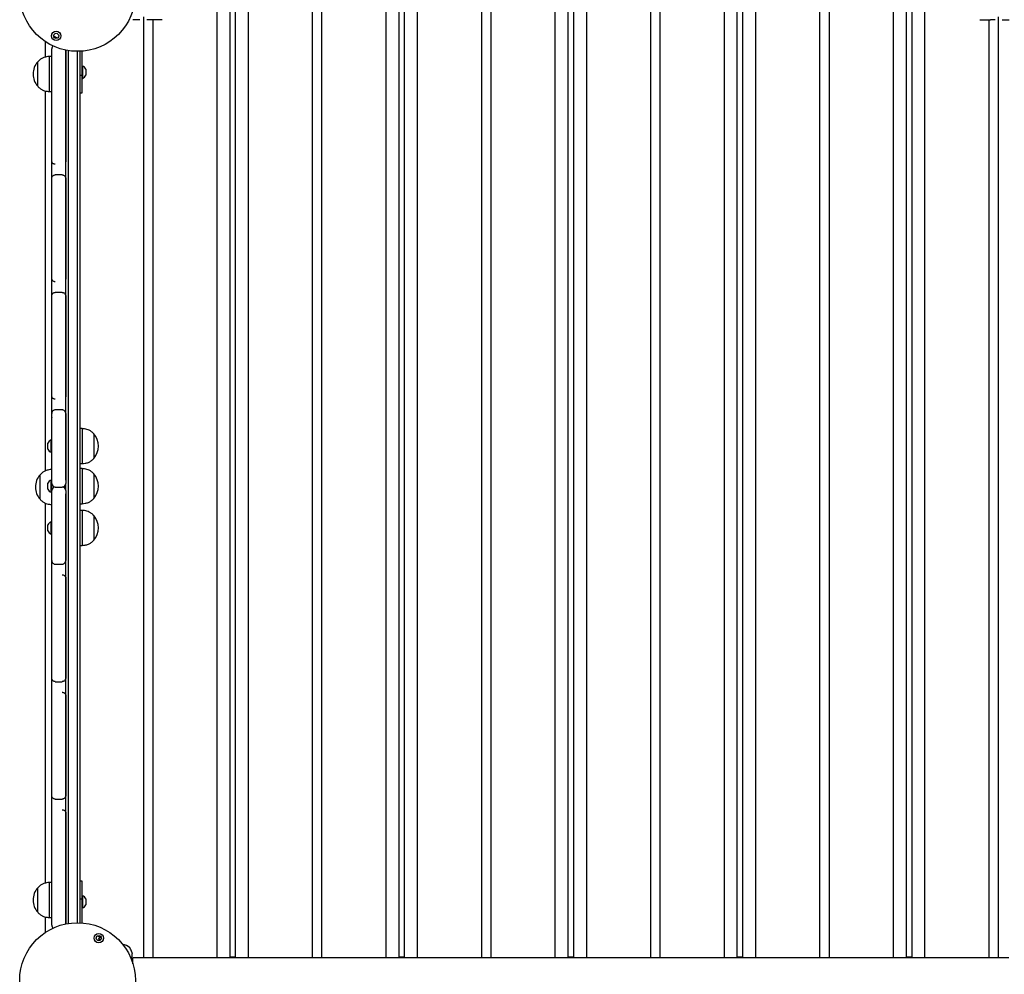
# Model space of a CAD drawing. Units: millimetres. Extents: x -12033 to 16922, y -7631 to 5395.
# Drawn here: x 1976 to 2819, y -3694 to -2877 of the extents above; entities that cross this region are included whole.
import ezdxf

# ---------------------------------------------------------------- set-up
doc = ezdxf.new("R2010")
doc.units = ezdxf.units.MM
doc.header["$LTSCALE"] = 10

msp = doc.modelspace()

# ---------------------------------------------------------------- linework, layer by layer
at = {"color": 7, "linetype": 'Continuous', "lineweight": 25}
for p, q in [((2145.38, -2844.77), (2145.38, -3679.85)), ((2156.42, -2844.77), (2156.42, -3679.85)), ((2161.22, -3679.85), (2161.22, -2844.77)), ((2172.26, -3679.85), (2172.26, -2844.77)), ((2227.18, -3679.85), (2227.18, -2844.77)), ((2235.26, -3679.85), (2235.26, -2844.77)), ((2290.18, -3679.85), (2290.18, -2844.77)), ((2301.22, -3679.85), (2301.22, -2844.77)), ((2306.02, -3679.85), (2306.02, -2844.77)), ((2317.06, -3679.85), (2317.06, -2844.77)), ((2371.98, -3679.85), (2371.98, -2844.77)), ((2380.06, -3679.85), (2380.06, -2844.77)), ((2434.98, -3679.85), (2434.98, -2844.77)), ((2446.02, -3679.85), (2446.02, -2844.77)), ((2450.82, -3679.85), (2450.82, -2844.77)), ((2461.86, -3679.85), (2461.86, -2844.77)), ((2516.78, -3679.85), (2516.78, -2844.77)), ((2524.86, -3679.85), (2524.86, -2844.77)), ((2579.78, -3679.85), (2579.78, -2844.77)), ((2590.82, -3679.85), (2590.82, -2844.77)), ((2595.62, -3679.85), (2595.62, -2844.77)), ((2606.66, -3679.85), (2606.66, -2844.77)), ((2661.58, -3679.85), (2661.58, -2844.77)), ((2669.66, -3679.85), (2669.66, -2844.77)), ((2724.58, -3679.85), (2724.58, -2844.77)), ((2735.62, -3679.85), (2735.62, -2844.77)), ((2740.42, -3679.85), (2740.42, -2844.77)), ((2751.46, -3679.85), (2751.46, -2844.77)), ((2079.42, -2876.77), (2073.42, -2876.77)), ((2082.38, -2874.27), (2082.38, -3679.85)), ((2089.42, -2876.77), (2085.42, -2876.77)), ((2098.42, -2876.77), (2089.42, -2876.77)), ((2090.46, -2876.77), (2090.46, -3679.85)), ((2798.42, -2876.77), (2807.42, -2876.77)), ((2806.38, -3679.85), (2806.38, -2876.77)), ((2811.42, -2876.77), (2807.42, -2876.77)), ((2814.46, -3679.85), (2814.46, -2874.27)), ((2817.42, -2876.77), (2823.42, -2876.77)), ((1998.42, -2895.45), (1998.42, -2908.82)), ((2003.92, -2998.45), (2003.92, -2901.77)), ((2015.92, -3270.96), (2015.92, -2902.81)), ((2015.92, -2902.81), (2015.92, -2998.45)), ((2017.92, -2903.18), (2017.92, -3269.99)), ((2025.92, -3269.99), (2025.92, -2903.84)), ((2027.92, -2903.8), (2027.92, -3270.96)), ((2029.92, -2924.16), (2029.92, -2903.69)), ((1991.92, -2933.77), (1991.92, -2912.77)), ((1991.92, -2933.77), (1991.92, -2912.77)), ((2003.92, -2908.27), (2001.92, -2908.27)), ((2001.92, -2938.27), (2001.92, -2908.27)), ((2027.92, -2924.16), (2029.92, -2924.16)), ((2030.3, -2916.46), (2029.92, -2916.46)), ((2029.92, -2939.31), (2029.92, -2924.16)), ((2030.3, -2916.46), (2030.3, -2926.96)), ((2033.22, -2919.09), (2033.22, -2924.34)), ((2029.92, -2926.96), (2030.3, -2926.96)), ((1998.42, -2937.76), (1998.42, -3262.92)), ((2001.92, -2938.27), (2003.92, -2938.27)), ((2027.92, -2939.31), (2029.92, -2939.31)), ((2003.92, -3005.13), (2003.92, -2998.45)), ((2003.92, -3008.89), (2003.92, -3005.13)), ((2003.92, -3012.84), (2003.92, -3008.89)), ((2003.92, -3099), (2003.92, -3012.84)), ((2012.92, -3009.6), (2006.92, -3009.6)), ((2015.92, -3012.84), (2015.92, -3099)), ((2003.92, -3105.68), (2003.92, -3099)), ((2003.92, -3109.44), (2003.92, -3105.68)), ((2003.92, -3113.39), (2003.92, -3109.44)), ((2012.92, -3110.15), (2006.92, -3110.15)), ((2003.92, -3199.54), (2003.92, -3113.39)), ((2015.92, -3113.39), (2015.92, -3199.54)), ((2003.92, -3206.23), (2003.92, -3199.54)), ((2003.92, -3209.99), (2003.92, -3206.23)), ((2003.92, -3213.93), (2003.92, -3209.99)), ((2012.92, -3210.69), (2006.92, -3210.69)), ((2003.92, -3273.77), (2003.92, -3213.93)), ((2003.92, -3217.4), (2003.92, -3217.41)), ((2015.92, -3213.93), (2015.92, -3273.77)), ((2029.92, -3226.77), (2027.92, -3226.77)), ((2029.92, -3226.77), (2029.92, -3256.77)), ((2003.92, -3236.52), (2003.54, -3236.52)), ((2003.54, -3247.02), (2003.54, -3236.52)), ((2039.92, -3231.27), (2039.92, -3252.27)), ((2039.92, -3231.27), (2039.92, -3243.11)), ((2000.62, -3244.4), (2000.62, -3239.15)), ((2039.92, -3243.11), (2039.92, -3252.27)), ((2003.54, -3247.02), (2003.92, -3247.02)), ((2027.92, -3256.77), (2029.92, -3256.77)), ((2029.92, -3261.02), (2027.92, -3261.02)), ((2029.92, -3261.02), (2029.92, -3291.02)), ((1993.92, -3287.27), (1993.92, -3266.27)), ((1993.92, -3287.27), (1993.92, -3266.27)), ((2017.92, -3269.99), (2017.92, -3283.55)), ((2025.92, -3283.55), (2025.92, -3269.99)), ((2039.92, -3265.52), (2039.92, -3286.52)), ((2039.92, -3265.52), (2039.92, -3277.36)), ((2000.62, -3278.65), (2000.62, -3273.4)), ((2003.92, -3270.77), (2003.54, -3270.77)), ((2003.54, -3281.27), (2003.54, -3270.77)), ((2003.92, -3279.77), (2003.92, -3273.77)), ((2006.92, -3276.77), (2012.92, -3276.77)), ((2015.92, -3279.77), (2015.92, -3273.77)), ((2027.92, -3270.96), (2027.92, -3282.58)), ((2039.92, -3277.36), (2039.92, -3286.52)), ((2003.54, -3281.27), (2003.92, -3281.27)), ((2003.92, -3339.61), (2003.92, -3279.77)), ((2015.92, -3279.77), (2015.92, -3339.61)), ((2015.92, -3650.73), (2015.92, -3282.58)), ((2017.92, -3283.55), (2017.92, -3650.36)), ((2025.92, -3649.7), (2025.92, -3283.55)), ((2027.92, -3282.58), (2027.92, -3649.74)), ((1998.42, -3290.59), (1998.42, -3615.82)), ((2027.92, -3291.02), (2029.92, -3291.02)), ((2029.92, -3296.77), (2027.92, -3296.77)), ((2029.92, -3296.77), (2029.92, -3326.77)), ((2039.92, -3301.27), (2039.92, -3322.27)), ((2039.92, -3301.27), (2039.92, -3313.11)), ((2000.62, -3314.4), (2000.62, -3309.15)), ((2003.92, -3306.52), (2003.54, -3306.52)), ((2003.54, -3317.02), (2003.54, -3306.52)), ((2003.54, -3317.02), (2003.92, -3317.02)), ((2039.92, -3313.11), (2039.92, -3322.27)), ((2027.92, -3326.77), (2029.92, -3326.77)), ((2003.92, -3334.85), (2003.92, -3334.85)), ((2003.92, -3343.55), (2003.92, -3339.61)), ((2003.92, -3347.31), (2003.92, -3343.55)), ((2006.92, -3342.85), (2012.92, -3342.85)), ((2003.92, -3354), (2003.92, -3347.31)), ((2003.92, -3440.15), (2003.92, -3354)), ((2015.92, -3354), (2015.92, -3440.15)), ((2003.92, -3444.1), (2003.92, -3440.15)), ((2003.92, -3447.86), (2003.92, -3444.1)), ((2006.92, -3443.39), (2012.92, -3443.39)), ((2003.92, -3454.54), (2003.92, -3447.86)), ((2003.92, -3540.7), (2003.92, -3454.54)), ((2015.92, -3454.54), (2015.92, -3540.7)), ((2015.92, -3517.21), (2015.92, -3517.21)), ((2003.92, -3544.65), (2003.92, -3540.7)), ((2003.92, -3548.41), (2003.92, -3544.65)), ((2003.92, -3555.09), (2003.92, -3548.41)), ((2006.92, -3543.94), (2012.92, -3543.94)), ((2003.92, -3651.77), (2003.92, -3555.09)), ((2015.92, -3555.09), (2015.92, -3650.73)), ((2003.92, -3615.27), (2001.92, -3615.27)), ((2001.92, -3645.27), (2001.92, -3615.27)), ((2029.92, -3614.23), (2027.92, -3614.23)), ((2029.92, -3629.38), (2029.92, -3614.23)), ((1991.92, -3640.77), (1991.92, -3619.77)), ((1991.92, -3640.77), (1991.92, -3619.77)), ((2027.92, -3629.38), (2029.92, -3629.38)), ((2030.3, -3626.58), (2029.92, -3626.58)), ((2029.92, -3649.86), (2029.92, -3629.38)), ((2030.3, -3626.58), (2030.3, -3637.08)), ((2033.22, -3629.2), (2033.22, -3634.45)), ((2029.92, -3637.08), (2030.3, -3637.08)), ((1998.42, -3644.76), (1998.42, -3658.09)), ((2001.92, -3645.27), (2003.92, -3645.27)), ((2044.93, -3662.05), (2044.18, -3663.34)), ((2044.18, -3663.34), (2044.29, -3665.1)), ((2073.35, -3682), (2072.4, -3682)), ((2823.35, -3679.85), (2073.35, -3679.85)), ((2073.35, -3684.79), (2073.35, -3679.85)), ((2156.42, -3678.77), (2161.22, -3678.77)), ((2301.22, -3678.77), (2306.02, -3678.77)), ((2446.02, -3678.77), (2450.82, -3678.77)), ((2590.82, -3678.77), (2595.62, -3678.77)), ((2735.62, -3678.77), (2740.42, -3678.77))]:
    msp.add_line(p, q, dxfattribs=at)
at = {"color": 7, "linetype": 'Continuous', "lineweight": 25, "flags": 128}
for points in [[(2005.51, -2890.67), (2008.13, -2892.02), (2008.96, -2892.41)], [(2046.38, -3662.83), (2043.86, -3661.52), (2042.93, -3661.1)], [(2045.88, -3664.31), (2045.76, -3664.24), (2045.01, -3663.81), (2044.47, -3663.5), (2044.2, -3663.35), (2044.18, -3663.34)], [(2072.93, -3675.52), (2072.84, -3675.34), (2072.59, -3674.83), (2072.22, -3674.08), (2071.78, -3673.19), (2071.33, -3672.3), (2070.96, -3671.54), (2070.71, -3671.04), (2070.62, -3670.86)]]:
    msp.add_lwpolyline(points, dxfattribs=at)
at = {"color": 7, "linetype": 'Continuous', "lineweight": 25}
for centre, radius in [((2025.99, -2854.34), 49.5), ((2007.71, -2890.6), 4), ((2007.71, -2890.6), 2.2), ((2025.99, -3699.2), 49.5), ((2044.18, -3662.9), 4), ((2044.18, -3662.9), 2.2)]:
    msp.add_circle(centre, radius, dxfattribs=at)
for centre, radius, start, end in [((2006.92, -2901.77), 3, 124.01167, 180), ((2003.7, -2923.27), 15.78, 138.29108, 180), ((2003.7, -2923.27), 15.78, 180, 221.70892), ((2028.22, -2921.71), 5.65, 27.70087, 68.38979), ((2028.22, -2921.71), 5.65, 291.61021, 332.29913), ((2005.62, -3241.77), 5.65, 111.61021, 152.29913), ((2028.14, -3241.77), 15.78, 318.29108, 41.70892), ((2005.62, -3241.77), 5.65, 207.70087, 248.38979), ((2005.7, -3276.77), 15.78, 138.29108, 180), ((2028.14, -3276.02), 15.78, 318.29108, 41.70892), ((2005.7, -3276.77), 15.78, 180, 221.70892), ((2005.62, -3276.02), 5.65, 111.61021, 152.29913), ((2005.62, -3276.02), 5.65, 207.70087, 248.38979), ((2006.92, -3273.77), 3, 180, 270), ((2006.92, -3279.77), 3, 90, 180), ((2012.92, -3273.77), 3, 270, 0), ((2012.92, -3279.77), 3, 0, 90), ((2028.14, -3311.77), 15.78, 318.29108, 41.70892), ((2005.62, -3311.77), 5.65, 111.61021, 152.29913), ((2005.62, -3311.77), 5.65, 207.70087, 248.38979), ((2003.7, -3630.27), 15.78, 138.29108, 180), ((2003.7, -3630.27), 15.78, 180, 221.70892), ((2028.22, -3631.83), 5.65, 27.70087, 68.38979), ((2028.22, -3631.83), 5.65, 291.61021, 332.29913), ((2006.92, -3651.77), 3, 180, 235.98833), ((2063.23, -3680.3), 12, 52.1382, 82.6089), ((2070.53, -3670.9), 0.1, 26.40006, 52.1382), ((2060.86, -3676.01), 12, 336.99933, 345.02456), ((2060.94, -3675.7), 12, 343.48848, 0.66192), ((2072.84, -3675.56), 0.1, 0.66192, 26.40006)]:
    msp.add_arc(centre, radius, start, end, dxfattribs=at)
for points, knots in [([(2001.92, -2908.27), (2001.05, -2908.34), (1999.21, -2908.49), (1996.57, -2909.23), (1994.02, -2910.66), (1992.66, -2912.03), (1991.92, -2912.77)], [0, 0, 0, 0, 0.231921, 0.489907, 0.722365, 1, 1, 1, 1]), ([(1991.92, -2933.77), (1992.55, -2934.42), (1993.72, -2935.61), (1995.73, -2936.88), (1997.77, -2937.69), (1999.83, -2938.11), (2001.24, -2938.22), (2001.92, -2938.27)], [0, 0, 0, 0, 0.238996, 0.44319, 0.624606, 0.819839, 1, 1, 1, 1]), ([(2003.92, -2998.45), (2003.92, -2998.45), (2003.92, -2998.46), (2003.92, -2998.47), (2003.92, -2998.49), (2003.92, -2998.55), (2003.95, -2998.69), (2004.09, -2999.01), (2004.53, -2999.5), (2005.31, -2999.95), (2006.12, -3000.21), (2006.65, -3000.25), (2006.92, -3000.26)], [0, 0, 0, 0, 0.002236, 0.00703, 0.015975, 0.036476, 0.084291, 0.203742, 0.466684, 0.681125, 0.836939, 1, 1, 1, 1]), ([(2003.92, -3012.84), (2003.92, -3012.84), (2003.92, -3012.83), (2003.92, -3012.8), (2003.92, -3012.75), (2003.92, -3012.63), (2003.95, -3012.35), (2004.09, -3011.7), (2004.53, -3010.83), (2005.31, -3010.12), (2006.12, -3009.73), (2006.65, -3009.68), (2006.92, -3009.66)], [0, 0, 0, 0, 0.0022596, 0.0070335, 0.0159607, 0.0364765, 0.0842676, 0.2037493, 0.4666912, 0.6811276, 0.8369445, 1, 1, 1, 1]), ([(2012.92, -3009.66), (2013.19, -3009.68), (2013.72, -3009.73), (2014.53, -3010.12), (2015.3, -3010.83), (2015.75, -3011.7), (2015.89, -3012.35), (2015.91, -3012.63), (2015.92, -3012.75), (2015.92, -3012.8), (2015.92, -3012.83), (2015.92, -3012.84), (2015.92, -3012.84)], [0, 0, 0, 0, 0.163032, 0.318871, 0.533308, 0.796251, 0.915733, 0.963524, 0.984039, 0.992967, 0.99774, 1, 1, 1, 1]), ([(2003.92, -3099), (2003.92, -3099), (2003.92, -3099), (2003.92, -3099.02), (2003.92, -3099.04), (2003.92, -3099.09), (2003.95, -3099.23), (2004.09, -3099.56), (2004.53, -3100.05), (2005.31, -3100.5), (2006.12, -3100.76), (2006.65, -3100.79), (2006.92, -3100.81)], [0, 0, 0, 0, 0.002236, 0.00703, 0.015975, 0.036476, 0.084291, 0.203742, 0.466684, 0.681125, 0.836939, 1, 1, 1, 1]), ([(2003.92, -3113.39), (2003.92, -3113.38), (2003.92, -3113.37), (2003.92, -3113.35), (2003.92, -3113.3), (2003.92, -3113.18), (2003.95, -3112.9), (2004.09, -3112.25), (2004.53, -3111.38), (2005.31, -3110.67), (2006.12, -3110.28), (2006.65, -3110.23), (2006.92, -3110.21)], [0, 0, 0, 0, 0.002279, 0.007033, 0.015961, 0.036476, 0.084287, 0.203752, 0.466668, 0.681106, 0.836944, 1, 1, 1, 1]), ([(2012.92, -3110.21), (2013.19, -3110.23), (2013.72, -3110.28), (2014.53, -3110.67), (2015.3, -3111.38), (2015.75, -3112.25), (2015.89, -3112.9), (2015.91, -3113.18), (2015.92, -3113.3), (2015.92, -3113.35), (2015.92, -3113.37), (2015.92, -3113.38), (2015.92, -3113.39)], [0, 0, 0, 0, 0.163032, 0.318893, 0.533331, 0.796248, 0.915713, 0.963524, 0.984039, 0.992967, 0.997721, 1, 1, 1, 1]), ([(2003.92, -3199.54), (2003.92, -3199.55), (2003.92, -3199.55), (2003.92, -3199.56), (2003.92, -3199.59), (2003.92, -3199.64), (2003.95, -3199.78), (2004.09, -3200.11), (2004.53, -3200.6), (2005.31, -3201.04), (2006.12, -3201.31), (2006.65, -3201.34), (2006.92, -3201.36)], [0, 0, 0, 0, 0.0023, 0.00703, 0.016018, 0.03654, 0.084332, 0.203779, 0.466714, 0.681123, 0.836948, 1, 1, 1, 1]), ([(2006.92, -3210.75), (2006.65, -3210.78), (2006.12, -3210.82), (2005.31, -3211.22), (2004.53, -3211.93), (2004.09, -3212.8), (2003.95, -3213.44), (2003.92, -3213.73), (2003.92, -3213.85), (2003.92, -3213.9), (2003.92, -3213.92), (2003.92, -3213.93), (2003.92, -3213.93)], [0, 0, 0, 0, 0.163059, 0.31888, 0.533321, 0.79627, 0.91571, 0.963503, 0.984019, 0.99301, 0.997764, 1, 1, 1, 1]), ([(2015.92, -3213.93), (2015.92, -3213.93), (2015.92, -3213.92), (2015.92, -3213.9), (2015.92, -3213.85), (2015.91, -3213.73), (2015.89, -3213.44), (2015.75, -3212.8), (2015.3, -3211.93), (2014.53, -3211.22), (2013.72, -3210.82), (2013.19, -3210.78), (2012.92, -3210.75)], [0, 0, 0, 0, 0.002236, 0.00699, 0.015981, 0.036497, 0.084289, 0.20373, 0.466679, 0.681121, 0.836964, 1, 1, 1, 1]), ([(2039.92, -3231.27), (2039.29, -3230.63), (2038.12, -3229.43), (2036.11, -3228.16), (2034.07, -3227.35), (2032, -3226.94), (2030.6, -3226.82), (2029.92, -3226.77)], [0, 0, 0, 0, 0.238996, 0.443199, 0.624615, 0.819828, 1, 1, 1, 1]), ([(2029.92, -3256.77), (2030.79, -3256.7), (2032.63, -3256.55), (2035.27, -3255.81), (2037.82, -3254.38), (2039.18, -3253.02), (2039.92, -3252.27)], [0, 0, 0, 0, 0.23193, 0.489906, 0.722365, 1, 1, 1, 1]), ([(2003.92, -3261.77), (2003.05, -3261.84), (2001.21, -3261.99), (1998.57, -3262.73), (1996.02, -3264.16), (1994.66, -3265.53), (1993.92, -3266.27)], [0, 0, 0, 0, 0.231919, 0.489906, 0.722365, 1, 1, 1, 1]), ([(2039.92, -3265.52), (2039.29, -3264.88), (2038.12, -3263.68), (2036.11, -3262.41), (2034.07, -3261.6), (2032, -3261.19), (2030.6, -3261.07), (2029.92, -3261.02)], [0, 0, 0, 0, 0.238996, 0.443199, 0.624615, 0.819828, 1, 1, 1, 1]), ([(1993.92, -3287.27), (1994.55, -3287.92), (1995.72, -3289.11), (1997.73, -3290.38), (1999.77, -3291.19), (2001.83, -3291.61), (2003.24, -3291.72), (2003.92, -3291.77)], [0, 0, 0, 0, 0.2389988, 0.4431835, 0.6246014, 0.819837, 1, 1, 1, 1]), ([(2029.92, -3291.02), (2030.79, -3290.95), (2032.63, -3290.8), (2035.27, -3290.06), (2037.82, -3288.63), (2039.18, -3287.27), (2039.92, -3286.52)], [0, 0, 0, 0, 0.23193, 0.489906, 0.722365, 1, 1, 1, 1]), ([(2039.92, -3301.27), (2039.29, -3300.63), (2038.12, -3299.43), (2036.11, -3298.16), (2034.07, -3297.35), (2032, -3296.94), (2030.6, -3296.82), (2029.92, -3296.77)], [0, 0, 0, 0, 0.2389974, 0.4432012, 0.6246181, 0.8198275, 1, 1, 1, 1]), ([(2029.92, -3326.77), (2030.79, -3326.7), (2032.63, -3326.55), (2035.27, -3325.81), (2037.82, -3324.38), (2039.18, -3323.02), (2039.92, -3322.27)], [0, 0, 0, 0, 0.23193, 0.489899, 0.722367, 1, 1, 1, 1]), ([(2003.92, -3339.61), (2003.92, -3339.61), (2003.92, -3339.62), (2003.92, -3339.64), (2003.92, -3339.7), (2003.92, -3339.81), (2003.95, -3340.1), (2004.09, -3340.74), (2004.53, -3341.61), (2005.31, -3342.33), (2006.12, -3342.72), (2006.65, -3342.76), (2006.92, -3342.79)], [0, 0, 0, 0, 0.002236, 0.00699, 0.015981, 0.036497, 0.08429, 0.20373, 0.466679, 0.68112, 0.836941, 1, 1, 1, 1]), ([(2012.92, -3342.79), (2013.19, -3342.76), (2013.72, -3342.72), (2014.53, -3342.33), (2015.3, -3341.61), (2015.75, -3340.74), (2015.89, -3340.1), (2015.91, -3339.81), (2015.92, -3339.7), (2015.92, -3339.64), (2015.92, -3339.62), (2015.92, -3339.61), (2015.92, -3339.61)], [0, 0, 0, 0, 0.163036, 0.318879, 0.533321, 0.79627, 0.915711, 0.963503, 0.984019, 0.99301, 0.997764, 1, 1, 1, 1]), ([(2015.92, -3354), (2015.92, -3353.99), (2015.92, -3353.99), (2015.92, -3353.98), (2015.92, -3353.95), (2015.91, -3353.9), (2015.89, -3353.76), (2015.75, -3353.43), (2015.3, -3352.95), (2014.53, -3352.5), (2013.72, -3352.23), (2013.19, -3352.2), (2012.92, -3352.18)], [0, 0, 0, 0, 0.002279, 0.00701, 0.015998, 0.036519, 0.084312, 0.203763, 0.466704, 0.681118, 0.836968, 1, 1, 1, 1]), ([(2006.92, -3443.33), (2006.65, -3443.31), (2006.12, -3443.26), (2005.31, -3442.87), (2004.53, -3442.16), (2004.09, -3441.29), (2003.95, -3440.64), (2003.92, -3440.36), (2003.92, -3440.24), (2003.92, -3440.19), (2003.92, -3440.17), (2003.92, -3440.16), (2003.92, -3440.15)], [0, 0, 0, 0, 0.163065, 0.318885, 0.533326, 0.796245, 0.915712, 0.963523, 0.984039, 0.992967, 0.997721, 1, 1, 1, 1]), ([(2015.92, -3440.15), (2015.92, -3440.16), (2015.92, -3440.17), (2015.92, -3440.19), (2015.92, -3440.24), (2015.91, -3440.36), (2015.89, -3440.64), (2015.75, -3441.29), (2015.3, -3442.16), (2014.53, -3442.87), (2013.72, -3443.26), (2013.19, -3443.31), (2012.92, -3443.33)], [0, 0, 0, 0, 0.002279, 0.007033, 0.015961, 0.036476, 0.084288, 0.203755, 0.466675, 0.681116, 0.836958, 1, 1, 1, 1]), ([(2015.92, -3454.54), (2015.92, -3454.54), (2015.92, -3454.54), (2015.92, -3454.53), (2015.92, -3454.5), (2015.91, -3454.45), (2015.89, -3454.31), (2015.75, -3453.98), (2015.3, -3453.49), (2014.53, -3453.04), (2013.72, -3452.78), (2013.19, -3452.75), (2012.92, -3452.73)], [0, 0, 0, 0, 0.002236, 0.00703, 0.015975, 0.036476, 0.084291, 0.203742, 0.466684, 0.681126, 0.836962, 1, 1, 1, 1]), ([(2006.92, -3543.88), (2006.65, -3543.86), (2006.12, -3543.81), (2005.31, -3543.42), (2004.53, -3542.71), (2004.09, -3541.84), (2003.95, -3541.19), (2003.92, -3540.91), (2003.92, -3540.79), (2003.92, -3540.74), (2003.92, -3540.71), (2003.92, -3540.7), (2003.92, -3540.7)], [0, 0, 0, 0, 0.1630569, 0.3188752, 0.5333455, 0.7962489, 0.9157316, 0.9635232, 0.9840391, 0.9929664, 0.9977404, 1, 1, 1, 1]), ([(2015.92, -3540.7), (2015.92, -3540.7), (2015.92, -3540.71), (2015.92, -3540.74), (2015.92, -3540.79), (2015.91, -3540.91), (2015.89, -3541.19), (2015.75, -3541.84), (2015.3, -3542.71), (2014.53, -3543.42), (2013.72, -3543.81), (2013.19, -3543.86), (2012.92, -3543.88)], [0, 0, 0, 0, 0.00226, 0.007033, 0.015961, 0.036476, 0.084268, 0.203751, 0.466655, 0.681126, 0.836966, 1, 1, 1, 1]), ([(2015.92, -3555.09), (2015.92, -3555.09), (2015.92, -3555.08), (2015.92, -3555.07), (2015.92, -3555.05), (2015.91, -3554.99), (2015.89, -3554.86), (2015.75, -3554.53), (2015.3, -3554.04), (2014.53, -3553.59), (2013.72, -3553.33), (2013.19, -3553.29), (2012.92, -3553.28)], [0, 0, 0, 0, 0.002236, 0.00703, 0.015975, 0.036476, 0.084291, 0.203742, 0.466684, 0.681126, 0.836962, 1, 1, 1, 1]), ([(2001.92, -3615.27), (2001.05, -3615.34), (1999.21, -3615.49), (1996.57, -3616.23), (1994.02, -3617.66), (1992.66, -3619.03), (1991.92, -3619.77)], [0, 0, 0, 0, 0.231921, 0.489907, 0.722365, 1, 1, 1, 1]), ([(1991.92, -3640.77), (1992.55, -3641.42), (1993.72, -3642.61), (1995.73, -3643.88), (1997.77, -3644.69), (1999.83, -3645.11), (2001.24, -3645.22), (2001.92, -3645.27)], [0, 0, 0, 0, 0.238996, 0.44319, 0.624606, 0.819839, 1, 1, 1, 1])]:
    msp.add_open_spline(points, degree=3, knots=knots, dxfattribs=at)

doc.saveas('drawing.dxf')
